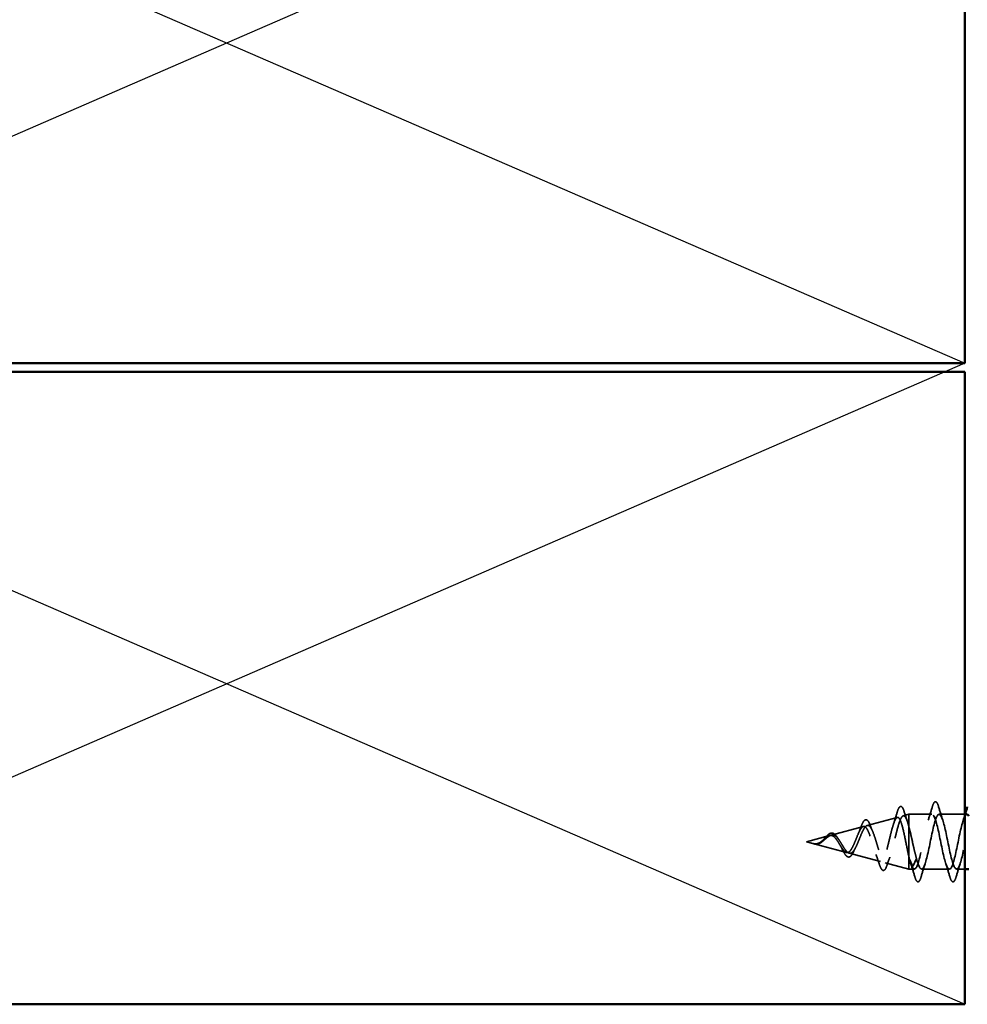
# Model space of a CAD drawing. Units: inches. Extents: x 0.6 to 33.4, y 0.6 to 21.4.
# Drawn here: x 4.3 to 6.6, y 7.5 to 9.9 of the extents above; entities that cross this region are included whole.
import ezdxf

# ---------------------------------------------------------------- set-up
doc = ezdxf.new("R2010")
doc.units = ezdxf.units.IN
doc.header["$LTSCALE"] = 2
doc.header["$MEASUREMENT"] = 0
doc.linetypes.add('DASHED', pattern=[0.2067, 0.1654, -0.0413])
for name, color, linetype, lineweight in [('Hidden (ANSI)', 7, 'DASHED', 35), ('Sketch Geometry (ANSI)', 7, 'Continuous', 25), ('Visible (ANSI)', 7, 'Continuous', 50)]:
    doc.layers.add(name, color=color, linetype=linetype, lineweight=lineweight)

msp = doc.modelspace()

# ---------------------------------------------------------------- linework, layer by layer
at = {"layer": 'Hidden (ANSI)', "ltscale": 0.070218}
msp.add_line((6.33468, 7.97234), (6.40601, 7.99142), dxfattribs=at)
at = {"layer": 'Hidden (ANSI)', "ltscale": 0.013052}
msp.add_line((6.42, 7.99517), (6.43335, 7.99874), dxfattribs=at)
at = {"layer": 'Hidden (ANSI)', "ltscale": 0.060714}
msp.add_line((6.43335, 7.99874), (6.43335, 7.96981), dxfattribs=at)
at = {"layer": 'Hidden (ANSI)', "ltscale": 0.051938}
msp.add_line((6.48799, 7.99874), (6.43335, 7.99874), dxfattribs=at)
at = {"layer": 'Hidden (ANSI)', "ltscale": 0.057858}
msp.add_line((6.56585, 7.99874), (6.50499, 7.99874), dxfattribs=at)
at = {"layer": 'Hidden (ANSI)', "ltscale": 0.075145}
msp.add_line((6.24935, 7.94952), (6.32568, 7.96994), dxfattribs=at)
at = {"layer": 'Hidden (ANSI)', "ltscale": 0.071462}
msp.add_line((6.43335, 7.96981), (6.43335, 7.89879), dxfattribs=at)
at = {"layer": 'Hidden (ANSI)', "ltscale": 0.054123}
msp.add_line((6.19035, 7.93374), (6.24535, 7.94845), dxfattribs=at)
at = {"layer": 'Hidden (ANSI)', "ltscale": 0.093719}
msp.add_line((6.19035, 7.93374), (6.28551, 7.90828), dxfattribs=at)
at = {"layer": 'Hidden (ANSI)', "ltscale": 0.072682}
msp.add_line((6.29201, 7.90654), (6.36584, 7.88679), dxfattribs=at)
at = {"layer": 'Hidden (ANSI)', "ltscale": 0.061997}
msp.add_line((6.43335, 7.89879), (6.43335, 7.86874), dxfattribs=at)
at = {"layer": 'Hidden (ANSI)', "ltscale": 0.028664}
for p, q in [((6.44188, 7.87657), (6.43435, 7.89431)), ((6.45135, 7.89431), (6.44381, 7.87657))]:
    msp.add_line(p, q, dxfattribs=at)
at = {"layer": 'Hidden (ANSI)', "ltscale": 0.055111}
msp.add_line((6.37734, 7.88372), (6.43335, 7.86874), dxfattribs=at)
at = {"layer": 'Hidden (ANSI)', "ltscale": 0.012415}
msp.add_line((6.44649, 7.86874), (6.43335, 7.86874), dxfattribs=at)
at = {"layer": 'Hidden (ANSI)', "ltscale": 0.062755}
msp.add_line((6.52949, 7.86874), (6.46349, 7.86874), dxfattribs=at)
at = {"layer": 'Hidden (ANSI)', "ltscale": 0.018336}
msp.add_line((6.56585, 7.86874), (6.54649, 7.86874), dxfattribs=at)
at = {"layer": 'Hidden (ANSI)', "ltscale": 0.002412}
msp.add_ellipse((6.44285, 7.87672), major_axis=(0.001, 0), ratio=0.6065106, start_param=3.3936137, end_param=6.0311643, dxfattribs=at)
at = {"layer": 'Hidden (ANSI)', "ltscale": 0.089113}
msp.add_open_spline([(6.40562, 8.00336), (6.4071, 8.00833), (6.40856, 8.0121), (6.41165, 8.01694), (6.41373, 8.0182), (6.4173, 8.01655), (6.41854, 8.01469), (6.42058, 8.01022), (6.42136, 8.00808), (6.42213, 8.00558)], degree=3, knots=[0, 0, 0, 0, 0.0688425, 0.0688425, 0.13897365, 0.13897365, 0.19879864, 0.19879864, 0.23705173, 0.23705173, 0.23705173, 0.23705173], dxfattribs=at)
at = {"layer": 'Hidden (ANSI)', "ltscale": 0.031888}
for points in [[(6.47916, 7.98476), (6.48258, 7.99517), (6.4858, 8.00583), (6.48893, 8.01652)], [(6.50404, 8.01652), (6.50717, 8.00583), (6.5104, 7.99517), (6.51381, 7.98476)], [(6.44743, 7.85096), (6.4443, 7.86164), (6.44108, 7.8723), (6.43766, 7.88271)], [(6.47231, 7.88271), (6.4689, 7.8723), (6.46567, 7.86164), (6.46254, 7.85096)], [(6.53043, 7.85096), (6.5273, 7.86164), (6.52408, 7.8723), (6.52066, 7.88271)], [(6.55531, 7.88271), (6.5519, 7.8723), (6.54867, 7.86164), (6.54554, 7.85096)]]:
    msp.add_open_spline(points, degree=3, dxfattribs=at)
at = {"layer": 'Hidden (ANSI)', "ltscale": 0.090851}
for points in [[(6.48893, 8.01652), (6.49042, 8.02158), (6.49188, 8.02515), (6.4944, 8.0281), (6.49541, 8.02875), (6.49837, 8.02871), (6.49976, 8.02708), (6.50206, 8.0226), (6.50305, 8.01989), (6.50404, 8.01652)], [(6.46254, 7.85096), (6.46105, 7.84589), (6.4596, 7.84233), (6.45708, 7.83937), (6.45607, 7.83872), (6.45311, 7.83876), (6.45172, 7.84039), (6.44942, 7.84487), (6.44842, 7.84758), (6.44743, 7.85096)], [(6.54554, 7.85096), (6.54405, 7.84589), (6.5426, 7.84233), (6.54008, 7.83937), (6.53907, 7.83872), (6.53611, 7.83876), (6.53472, 7.84039), (6.53242, 7.84487), (6.53142, 7.84758), (6.53043, 7.85096)]]:
    msp.add_open_spline(points, degree=3, knots=[0, 0, 0, 0, 0.08068206, 0.08068206, 0.12137804, 0.12137804, 0.18811443, 0.18811443, 0.24184971, 0.24184971, 0.24184971, 0.24184971], dxfattribs=at)
at = {"layer": 'Hidden (ANSI)', "ltscale": 0.544082}
msp.add_open_spline([(6.43335, 7.89879), (6.43167, 7.90621), (6.42999, 7.91439), (6.42661, 7.93115), (6.42493, 7.93955), (6.42155, 7.95545), (6.41987, 7.96279), (6.41648, 7.97541), (6.4148, 7.9806), (6.41141, 7.98814), (6.40973, 7.99048), (6.40633, 7.992), (6.40465, 7.99123), (6.40125, 7.98675), (6.39957, 7.98314), (6.39617, 7.97361), (6.39448, 7.96784), (6.39108, 7.95496), (6.38939, 7.94802), (6.38598, 7.93395), (6.38429, 7.92697), (6.38088, 7.91395), (6.37919, 7.90802), (6.37577, 7.89803), (6.37408, 7.89403), (6.37066, 7.88848), (6.36896, 7.88693), (6.36553, 7.88647), (6.36384, 7.8875), (6.3604, 7.89194), (6.3587, 7.89525), (6.35526, 7.90364), (6.35356, 7.90858), (6.35011, 7.91936), (6.34841, 7.92507), (6.34495, 7.9364), (6.34324, 7.94191), (6.33978, 7.95195), (6.33806, 7.95639), (6.33459, 7.9636), (6.33287, 7.96633), (6.32939, 7.9697), (6.32767, 7.97038), (6.32418, 7.96961), (6.32245, 7.96825), (6.31895, 7.96374), (6.31721, 7.96069), (6.31369, 7.95342), (6.31195, 7.94931), (6.30842, 7.94068), (6.30667, 7.93627), (6.30312, 7.92783), (6.30136, 7.92389), (6.29779, 7.91707), (6.29602, 7.91423), (6.29243, 7.91008), (6.29065, 7.90876), (6.28703, 7.90779), (6.28524, 7.90811), (6.2818, 7.91012), (6.28021, 7.91159), (6.27699, 7.91539), (6.2754, 7.91766), (6.27376, 7.9202)], degree=3, knots=[0, 0, 0, 0, 0.0662455, 0.0662455, 0.1312266, 0.1312266, 0.1949439, 0.1949439, 0.2573984, 0.2573984, 0.3185909, 0.3185909, 0.3785225, 0.3785225, 0.4371941, 0.4371941, 0.4946071, 0.4946071, 0.5507627, 0.5507627, 0.6056626, 0.6056626, 0.6593082, 0.6593082, 0.7117016, 0.7117016, 0.7628447, 0.7628447, 0.8127399, 0.8127399, 0.8613896, 0.8613896, 0.9087967, 0.9087967, 0.9549645, 0.9549645, 0.9998965, 0.9998965, 1.0435967, 1.0435967, 1.0860698, 1.0860698, 1.1273208, 1.1273208, 1.1673558, 1.1673558, 1.2061815, 1.2061815, 1.2438056, 1.2438056, 1.2802371, 1.2802371, 1.3154864, 1.3154864, 1.3495657, 1.3495657, 1.3824892, 1.3824892, 1.4142741, 1.4142741, 1.4412543, 1.4412543, 1.4671582, 1.4671582, 1.4671582, 1.4671582], dxfattribs=at)
at = {"layer": 'Hidden (ANSI)', "ltscale": 0.504207}
msp.add_open_spline([(6.27953, 7.91927), (6.28156, 7.9161), (6.28351, 7.91335), (6.28745, 7.90899), (6.28939, 7.90748), (6.29329, 7.90603), (6.2952, 7.90617), (6.29906, 7.90818), (6.30096, 7.91008), (6.30479, 7.91545), (6.30668, 7.91889), (6.31049, 7.92685), (6.31236, 7.93131), (6.31615, 7.94059), (6.31801, 7.94531), (6.32177, 7.95429), (6.32363, 7.95843), (6.32737, 7.96546), (6.32922, 7.96823), (6.33295, 7.97192), (6.33479, 7.97273), (6.33851, 7.97219), (6.34034, 7.97077), (6.34405, 7.9658), (6.34588, 7.96226), (6.34957, 7.95346), (6.35139, 7.94826), (6.35508, 7.93689), (6.3569, 7.93083), (6.36057, 7.91869), (6.36238, 7.91275), (6.36605, 7.90186), (6.36786, 7.89705), (6.37152, 7.8893), (6.37333, 7.8865), (6.37698, 7.88338), (6.37878, 7.88317), (6.38243, 7.88545), (6.38423, 7.88799), (6.38787, 7.89558), (6.38967, 7.90061), (6.3933, 7.91253), (6.3951, 7.91934), (6.39873, 7.93384), (6.40052, 7.94141), (6.40414, 7.95626), (6.40594, 7.96337), (6.40956, 7.97615), (6.41135, 7.98164), (6.41496, 7.99018), (6.41675, 7.99308), (6.42036, 7.99579), (6.42215, 7.99551), (6.42552, 7.99194), (6.42708, 7.98902), (6.43023, 7.98093), (6.43179, 7.97578), (6.43335, 7.96981)], degree=3, knots=[0, 0, 0, 0, 0.0315308, 0.0315308, 0.0641805, 0.0641805, 0.0979786, 0.0979786, 0.1329491, 0.1329491, 0.1691118, 0.1691118, 0.2064833, 0.2064833, 0.2450775, 0.2450775, 0.2849064, 0.2849064, 0.3259802, 0.3259802, 0.3683075, 0.3683075, 0.4118959, 0.4118959, 0.4567522, 0.4567522, 0.5028821, 0.5028821, 0.5502906, 0.5502906, 0.5989824, 0.5989824, 0.6489613, 0.6489613, 0.7002309, 0.7002309, 0.7527945, 0.7527945, 0.8066547, 0.8066547, 0.8618141, 0.8618141, 0.918275, 0.918275, 0.9760395, 0.9760395, 1.0351092, 1.0351092, 1.095486, 1.095486, 1.1571712, 1.1571712, 1.2201662, 1.2201662, 1.2761521, 1.2761521, 1.3331843, 1.3331843, 1.3331843, 1.3331843], dxfattribs=at)
at = {"layer": 'Hidden (ANSI)', "ltscale": 0.080331}
msp.add_open_spline([(6.31928, 7.96744), (6.32077, 7.97157), (6.32225, 7.97518), (6.32518, 7.98086), (6.32665, 7.98301), (6.32984, 7.98576), (6.3318, 7.98622), (6.33506, 7.98483), (6.33639, 7.98345), (6.33914, 7.97925), (6.34057, 7.97611), (6.34197, 7.97231)], degree=3, knots=[0, 0, 0, 0, 0.04204983, 0.04204983, 0.08437046, 0.08437046, 0.12964355, 0.12964355, 0.16815262, 0.16815262, 0.21364716, 0.21364716, 0.21364716, 0.21364716], dxfattribs=at)
at = {"layer": 'Hidden (ANSI)', "ltscale": 0.027405}
msp.add_open_spline([(6.3971, 7.97617), (6.40009, 7.98506), (6.4029, 7.99419), (6.40562, 8.00336)], degree=3, dxfattribs=at)
at = {"layer": 'Hidden (ANSI)', "ltscale": 0.02413}
msp.add_open_spline([(6.42213, 8.00558), (6.42459, 7.99756), (6.42714, 7.98959), (6.4298, 7.98182)], degree=3, dxfattribs=at)
at = {"layer": 'Hidden (ANSI)', "ltscale": 0.827427}
msp.add_open_spline([(6.57099, 7.99856), (6.56976, 7.99864), (6.56854, 7.99789), (6.56731, 7.99623), (6.56187, 7.98888), (6.55643, 7.96417), (6.55099, 7.93745), (6.54555, 7.91073), (6.54011, 7.88393), (6.53467, 7.87368), (6.52924, 7.86344), (6.5238, 7.8705), (6.51836, 7.89048), (6.51292, 7.91045), (6.50748, 7.9419), (6.50204, 7.9653), (6.4966, 7.9887), (6.49116, 8.00235), (6.48572, 7.99778), (6.48028, 7.99321), (6.47484, 7.97075), (6.4694, 7.94435), (6.46396, 7.91794), (6.45852, 7.8895), (6.45309, 7.87668), (6.44765, 7.86386), (6.44221, 7.86759), (6.43677, 7.88555), (6.43596, 7.88822), (6.43515, 7.89115), (6.43435, 7.89431)], degree=3, knots=[36.7799799, 36.7799799, 36.7799799, 36.7799799, 37.0583084, 37.0583084, 37.0583084, 38.2935853, 38.2935853, 38.2935853, 39.5288622, 39.5288622, 39.5288622, 40.7641392, 40.7641392, 40.7641392, 41.9994161, 41.9994161, 41.9994161, 43.2346931, 43.2346931, 43.2346931, 44.46997, 44.46997, 44.46997, 45.705247, 45.705247, 45.705247, 46.9405239, 46.9405239, 46.9405239, 47.1238898, 47.1238898, 47.1238898, 47.1238898], dxfattribs=at)
at = {"layer": 'Hidden (ANSI)', "ltscale": 1.076982}
msp.add_open_spline([(6.45135, 7.89431), (6.45678, 7.87303), (6.46222, 7.86364), (6.46766, 7.87196), (6.4731, 7.88028), (6.47854, 7.90572), (6.48398, 7.93248), (6.48942, 7.95924), (6.49486, 7.98538), (6.5003, 7.99469), (6.50574, 8.00399), (6.51118, 7.99577), (6.51662, 7.97513), (6.52206, 7.9545), (6.5275, 7.92293), (6.53293, 7.90005), (6.53837, 7.87716), (6.54381, 7.86459), (6.54925, 7.87015), (6.55469, 7.87572), (6.56013, 7.899), (6.56557, 7.92556), (6.57101, 7.95211), (6.57645, 7.98001), (6.58189, 7.99193), (6.58733, 8.00385), (6.59277, 7.99894), (6.59821, 7.98024), (6.60365, 7.96154), (6.60908, 7.9304), (6.61452, 7.90616), (6.61996, 7.88193), (6.6254, 7.86634), (6.63084, 7.86908), (6.63628, 7.87182), (6.64172, 7.89269), (6.64716, 7.91873), (6.6526, 7.94477), (6.65804, 7.9741), (6.66348, 7.98851), (6.66892, 8.00292), (6.67436, 8.00137), (6.6798, 7.98481), (6.68523, 7.96826), (6.69067, 7.9379), (6.69611, 7.9126), (6.70155, 7.88729), (6.70699, 7.86885), (6.71243, 7.86874), (6.71787, 7.86862), (6.72331, 7.88684), (6.72875, 7.91207), (6.73419, 7.93731), (6.73963, 7.96774), (6.74507, 7.98447), (6.75051, 8.0012), (6.75594, 8.00302), (6.76138, 7.98881), (6.76682, 7.97459), (6.77226, 7.94536), (6.7777, 7.91927), (6.78314, 7.89318), (6.78858, 7.8721), (6.79402, 7.86914), (6.79946, 7.86617), (6.8049, 7.88152), (6.81034, 7.90566), (6.81578, 7.9298), (6.82122, 7.96099), (6.82666, 7.97985), (6.83209, 7.99871), (6.83753, 8.00389), (6.84297, 7.99217), (6.84841, 7.98046), (6.85385, 7.95268), (6.85929, 7.92611), (6.86473, 7.89953), (6.87017, 7.87606), (6.87561, 7.87027), (6.88105, 7.86449), (6.88649, 7.8768), (6.89193, 7.89957), (6.89737, 7.92234), (6.90281, 7.95392), (6.90824, 7.9747), (6.91368, 7.99548), (6.91912, 8.00396), (6.92456, 7.99488), (6.93, 7.98579), (6.93544, 7.95979), (6.94088, 7.93303), (6.94632, 7.90627), (6.95176, 7.88067), (6.9572, 7.87213), (6.96264, 7.86359), (6.96808, 7.87273), (6.97352, 7.89387), (6.97896, 7.91501), (6.98439, 7.94663), (6.98983, 7.96909), (6.99527, 7.99155), (7.00071, 8.00323), (7.00615, 7.99688), (7.01159, 7.99053), (7.01703, 7.9666), (7.02247, 7.93996), (7.02791, 7.91332), (7.03335, 7.88589), (7.03879, 7.87469), (7.04423, 7.8635), (7.04967, 7.86936), (7.05511, 7.88863), (7.06054, 7.9079), (7.06598, 7.93919), (7.07142, 7.96307), (7.07223, 7.96662), (7.07304, 7.97), (7.07385, 7.97316)], degree=3, knots=[-47.1238898, -47.1238898, -47.1238898, -47.1238898, -45.8886129, -45.8886129, -45.8886129, -44.6533359, -44.6533359, -44.6533359, -43.418059, -43.418059, -43.418059, -42.182782, -42.182782, -42.182782, -40.9475051, -40.9475051, -40.9475051, -39.7122281, -39.7122281, -39.7122281, -38.4769512, -38.4769512, -38.4769512, -37.2416742, -37.2416742, -37.2416742, -36.0063973, -36.0063973, -36.0063973, -34.7711204, -34.7711204, -34.7711204, -33.5358434, -33.5358434, -33.5358434, -32.3005665, -32.3005665, -32.3005665, -31.0652895, -31.0652895, -31.0652895, -29.8300126, -29.8300126, -29.8300126, -28.5947356, -28.5947356, -28.5947356, -27.3594587, -27.3594587, -27.3594587, -26.1241817, -26.1241817, -26.1241817, -24.8889048, -24.8889048, -24.8889048, -23.6536278, -23.6536278, -23.6536278, -22.4183509, -22.4183509, -22.4183509, -21.183074, -21.183074, -21.183074, -19.947797, -19.947797, -19.947797, -18.7125201, -18.7125201, -18.7125201, -17.4772431, -17.4772431, -17.4772431, -16.2419662, -16.2419662, -16.2419662, -15.0066892, -15.0066892, -15.0066892, -13.7714123, -13.7714123, -13.7714123, -12.5361353, -12.5361353, -12.5361353, -11.3008584, -11.3008584, -11.3008584, -10.0655815, -10.0655815, -10.0655815, -8.8303045, -8.8303045, -8.8303045, -7.5950276, -7.5950276, -7.5950276, -6.3597506, -6.3597506, -6.3597506, -5.1244737, -5.1244737, -5.1244737, -3.8891967, -3.8891967, -3.8891967, -2.6539198, -2.6539198, -2.6539198, -1.4186428, -1.4186428, -1.4186428, -0.1833659, -0.1833659, -0.1833659, 0, 0, 0, 0], dxfattribs=at)
at = {"layer": 'Hidden (ANSI)', "ltscale": 0.014082}
msp.add_open_spline([(6.56216, 7.98476), (6.56368, 7.98938), (6.56515, 7.99404), (6.5666, 7.99874)], degree=3, dxfattribs=at)
at = {"layer": 'Hidden (ANSI)', "ltscale": 0.015986}
msp.add_open_spline([(6.31351, 7.95286), (6.31554, 7.95743), (6.31745, 7.96238), (6.31928, 7.96744)], degree=3, dxfattribs=at)
at = {"layer": 'Hidden (ANSI)', "ltscale": 0.014779}
msp.add_open_spline([(6.34197, 7.97231), (6.34368, 7.96767), (6.34546, 7.96312), (6.34731, 7.95882)], degree=3, dxfattribs=at)
at = {"layer": 'Hidden (ANSI)', "ltscale": 0.078553}
msp.add_open_spline([(6.43335, 7.96981), (6.43528, 7.9626), (6.4372, 7.95449), (6.44107, 7.93745), (6.44299, 7.92869), (6.446, 7.91552), (6.44707, 7.91096), (6.44921, 7.90224), (6.45027, 7.89812), (6.45135, 7.89431)], degree=3, knots=[0, 0, 0, 0, 0.06772236, 0.06772236, 0.13544473, 0.13544473, 0.17287087, 0.17287087, 0.21029702, 0.21029702, 0.21029702, 0.21029702], dxfattribs=at)
at = {"layer": 'Hidden (ANSI)', "ltscale": 0.083957}
msp.add_open_spline([(6.27376, 7.9202), (6.27194, 7.92303), (6.2701, 7.92613), (6.26634, 7.93233), (6.26447, 7.93534), (6.26066, 7.94072), (6.25876, 7.94305), (6.25488, 7.94661), (6.25295, 7.94783), (6.24898, 7.94899), (6.24701, 7.94896), (6.24294, 7.94772), (6.24091, 7.94658), (6.2367, 7.9435), (6.23461, 7.94165), (6.23023, 7.93777), (6.22805, 7.93582), (6.22439, 7.93308), (6.22303, 7.93216), (6.22029, 7.93064), (6.21893, 7.93004), (6.21753, 7.9296)], degree=3, knots=[0, 0, 0, 0, 0.02818547, 0.02818547, 0.05535616, 0.05535616, 0.08155578, 0.08155578, 0.10684016, 0.10684016, 0.13128192, 0.13128192, 0.1549776, 0.1549776, 0.17805851, 0.17805851, 0.20070773, 0.20070773, 0.21389493, 0.21389493, 0.22660204, 0.22660204, 0.22660204, 0.22660204], dxfattribs=at)
at = {"layer": 'Hidden (ANSI)', "ltscale": 0.089656}
msp.add_open_spline([(6.2198, 7.92925), (6.22261, 7.93017), (6.22524, 7.93169), (6.23047, 7.93554), (6.23292, 7.93774), (6.2378, 7.94212), (6.24011, 7.9442), (6.24475, 7.9476), (6.24697, 7.94884), (6.25141, 7.95011), (6.25356, 7.95007), (6.25787, 7.94861), (6.25995, 7.94717), (6.26415, 7.94307), (6.26619, 7.94045), (6.27015, 7.93467), (6.27202, 7.93161), (6.27581, 7.92531), (6.27768, 7.92215), (6.27953, 7.91927)], degree=3, knots=[0, 0, 0, 0, 0.02542118, 0.02542118, 0.05061597, 0.05061597, 0.07599611, 0.07599611, 0.10184452, 0.10184452, 0.12835573, 0.12835573, 0.15566688, 0.15566688, 0.18387744, 0.18387744, 0.21097071, 0.21097071, 0.23938117, 0.23938117, 0.23938117, 0.23938117], dxfattribs=at)
at = {"layer": 'Hidden (ANSI)', "ltscale": 0.057142}
msp.add_open_spline([(6.2293, 7.93707), (6.23088, 7.9387), (6.23244, 7.94045), (6.23547, 7.94386), (6.23698, 7.94556), (6.24001, 7.94871), (6.24157, 7.95018), (6.24469, 7.95255), (6.24629, 7.95345), (6.24953, 7.95444), (6.25121, 7.95449), (6.25442, 7.95364), (6.25599, 7.95275), (6.25904, 7.95019), (6.26055, 7.94845), (6.26257, 7.94564), (6.26312, 7.94481), (6.26367, 7.94394)], degree=3, knots=[0, 0, 0, 0, 0.01743037, 0.01743037, 0.0353861, 0.0353861, 0.05497937, 0.05497937, 0.07600487, 0.07600487, 0.09814517, 0.09814517, 0.1199352, 0.1199352, 0.14315942, 0.14315942, 0.15212694, 0.15212694, 0.15212694, 0.15212694], dxfattribs=at)
at = {"layer": 'Hidden (ANSI)', "ltscale": 0.005279}
msp.add_open_spline([(6.26367, 7.94394), (6.26443, 7.94274), (6.26521, 7.94161), (6.266, 7.94057)], degree=3, dxfattribs=at)
at = {"layer": 'Hidden (ANSI)', "ltscale": 0.014821}
msp.add_open_spline([(6.21015, 7.92883), (6.2085, 7.92898), (6.20722, 7.92927), (6.20656, 7.92941), (6.20645, 7.92944), (6.20635, 7.92946), (6.20633, 7.92947), (6.2063, 7.92948), (6.20629, 7.92948), (6.20628, 7.92948), (6.20628, 7.92948), (6.20628, 7.92948), (6.20628, 7.92948), (6.20628, 7.92948), (6.20628, 7.92948), (6.20628, 7.92948), (6.20628, 7.92948), (6.20629, 7.92948), (6.20629, 7.92948), (6.20629, 7.92947), (6.2063, 7.92947), (6.20632, 7.92947), (6.20634, 7.92946), (6.20647, 7.92943), (6.20669, 7.92937), (6.20709, 7.92927), (6.20749, 7.92917), (6.20853, 7.92893), (6.20913, 7.92881), (6.21201, 7.9283), (6.21426, 7.92817), (6.21654, 7.92849)], degree=3, knots=[0, 0, 0, 0, 0.01397013, 0.01397013, 0.01635801, 0.01635801, 0.01712636, 0.01712636, 0.01759978, 0.01759978, 0.01773598, 0.01773598, 0.01781809, 0.01781809, 0.01788584, 0.01788584, 0.01795891, 0.01795891, 0.01807628, 0.01807628, 0.01833703, 0.01833703, 0.01916095, 0.01916095, 0.02439922, 0.02439922, 0.04499316, 0.04499316, 0.07213098, 0.07213098, 0.1773839, 0.1773839, 0.1773839, 0.1773839], dxfattribs=at)
at = {"layer": 'Hidden (ANSI)', "ltscale": 0.014251}
msp.add_open_spline([(6.21925, 7.92871), (6.21737, 7.92808), (6.21544, 7.9278), (6.21161, 7.92794), (6.20966, 7.92835), (6.20722, 7.92914), (6.20675, 7.92931), (6.20628, 7.92948)], degree=3, knots=[0, 0, 0, 0, 0.017181934, 0.017181934, 0.034139701, 0.034139701, 0.038138423, 0.038138423, 0.038138423, 0.038138423], dxfattribs=at)
at = {"layer": 'Hidden (ANSI)', "ltscale": 0.007962}
msp.add_open_spline([(6.21753, 7.9296), (6.21653, 7.92928), (6.21551, 7.92905), (6.21306, 7.92872), (6.21162, 7.9287), (6.21015, 7.92883)], degree=3, knots=[0, 0, 0, 0, 0.009046419, 0.009046419, 0.021574315, 0.021574315, 0.021574315, 0.021574315], dxfattribs=at)
at = {"layer": 'Hidden (ANSI)', "ltscale": 0.003543}
msp.add_open_spline([(6.21654, 7.92849), (6.21707, 7.92857), (6.21759, 7.92867), (6.21868, 7.92892), (6.21924, 7.92907), (6.2198, 7.92925)], degree=3, knots=[0, 0, 0, 0, 0.0046577974, 0.0046577974, 0.0097216205, 0.0097216205, 0.0097216205, 0.0097216205], dxfattribs=at)
at = {"layer": 'Hidden (ANSI)', "ltscale": 0.007002}
msp.add_open_spline([(6.2253, 7.93186), (6.22337, 7.9305), (6.22132, 7.9294), (6.21925, 7.92871)], degree=3, dxfattribs=at)
at = {"layer": 'Hidden (ANSI)', "ltscale": 0.000870162}
msp.add_open_spline([(6.22576, 7.93217), (6.22561, 7.93207), (6.22545, 7.93197), (6.2253, 7.93186)], degree=3, dxfattribs=at)
at = {"layer": 'Hidden (ANSI)', "ltscale": 0.002698}
msp.add_open_spline([(6.22801, 7.93588), (6.22844, 7.93624), (6.22887, 7.93664), (6.2293, 7.93707)], degree=3, dxfattribs=at)
at = {"layer": 'Hidden (ANSI)', "ltscale": 0.009516}
msp.add_open_spline([(6.2749, 7.91726), (6.27366, 7.9199), (6.27236, 7.9224), (6.27101, 7.92461)], degree=3, dxfattribs=at)
at = {"layer": 'Hidden (ANSI)', "ltscale": 0.002259}
msp.add_open_spline([(6.27589, 7.9152), (6.27556, 7.91588), (6.27523, 7.91656), (6.2749, 7.91726)], degree=3, dxfattribs=at)
at = {"layer": 'Hidden (ANSI)', "ltscale": 0.068982}
msp.add_open_spline([(6.30255, 7.91057), (6.30102, 7.90712), (6.29943, 7.90417), (6.29618, 7.89984), (6.29445, 7.89833), (6.29084, 7.89717), (6.28899, 7.89748), (6.28579, 7.89946), (6.28433, 7.90095), (6.28127, 7.90506), (6.27962, 7.90785), (6.27728, 7.91236), (6.27658, 7.91375), (6.27589, 7.9152)], degree=3, knots=[0, 0, 0, 0, 0.03713727, 0.03713727, 0.07352089, 0.07352089, 0.10760127, 0.10760127, 0.13724264, 0.13724264, 0.16997642, 0.16997642, 0.18345334, 0.18345334, 0.18345334, 0.18345334], dxfattribs=at)
at = {"layer": 'Hidden (ANSI)', "ltscale": 0.009979}
msp.add_open_spline([(6.3065, 7.91874), (6.30514, 7.91618), (6.30382, 7.91343), (6.30255, 7.91057)], degree=3, dxfattribs=at)
at = {"layer": 'Hidden (ANSI)', "ltscale": 0.021907}
msp.add_open_spline([(6.36274, 7.88199), (6.36045, 7.88922), (6.35806, 7.89638), (6.35551, 7.90321)], degree=3, dxfattribs=at)
at = {"layer": 'Hidden (ANSI)', "ltscale": 0.019514}
msp.add_open_spline([(6.38843, 7.89745), (6.38614, 7.89138), (6.38397, 7.88508), (6.38187, 7.87871)], degree=3, dxfattribs=at)
at = {"layer": 'Hidden (ANSI)', "ltscale": 0.005187}
msp.add_open_spline([(6.43435, 7.89431), (6.43401, 7.89576), (6.43368, 7.89725), (6.43335, 7.89879)], degree=3, dxfattribs=at)
at = {"layer": 'Hidden (ANSI)', "ltscale": 0.085742}
msp.add_open_spline([(6.38187, 7.87871), (6.38038, 7.87418), (6.37886, 7.87071), (6.37561, 7.8663), (6.37346, 7.86522), (6.36989, 7.86674), (6.36855, 7.86837), (6.36573, 7.87348), (6.36424, 7.8773), (6.36274, 7.88199)], degree=3, knots=[0, 0, 0, 0, 0.06116168, 0.06116168, 0.12230457, 0.12230457, 0.17198113, 0.17198113, 0.22792232, 0.22792232, 0.22792232, 0.22792232], dxfattribs=at)
at = {"layer": 'Sketch Geometry (ANSI)', "color": 36, "true_color": 0x804000}
for p, q in [((3.06585, 10.58824), (6.56585, 9.06824)), ((3.06585, 9.06824), (6.56585, 10.58824)), ((3.06585, 9.06824), (6.56585, 7.54824)), ((6.56585, 9.06824), (3.06585, 7.54824))]:
    msp.add_line(p, q, dxfattribs=at)
at = {"layer": 'Visible (ANSI)', "color": 36, "true_color": 0x804000}
for p, q in [((6.56585, 9.06824), (6.56585, 10.56824)), ((3.06585, 9.06824), (6.56585, 9.06824)), ((6.56585, 9.04824), (3.06585, 9.04824)), ((6.56585, 7.54824), (6.56585, 9.04824)), ((3.06585, 7.54824), (6.56585, 7.54824))]:
    msp.add_line(p, q, dxfattribs=at)
at = {"layer": 'Visible (ANSI)'}
for p, q in [((6.57099, 7.99874), (6.56585, 7.99874)), ((6.57585, 7.86874), (6.56585, 7.86874))]:
    msp.add_line(p, q, dxfattribs=at)
for points in [[(6.5666, 7.99874), (6.56842, 8.00463), (6.57019, 8.01057), (6.57193, 8.01652)], [(6.57585, 7.99403), (6.57423, 7.99688), (6.57261, 7.99844), (6.57099, 7.99856)]]:
    msp.add_open_spline(points, degree=3, dxfattribs=at)

doc.saveas('drawing.dxf')
